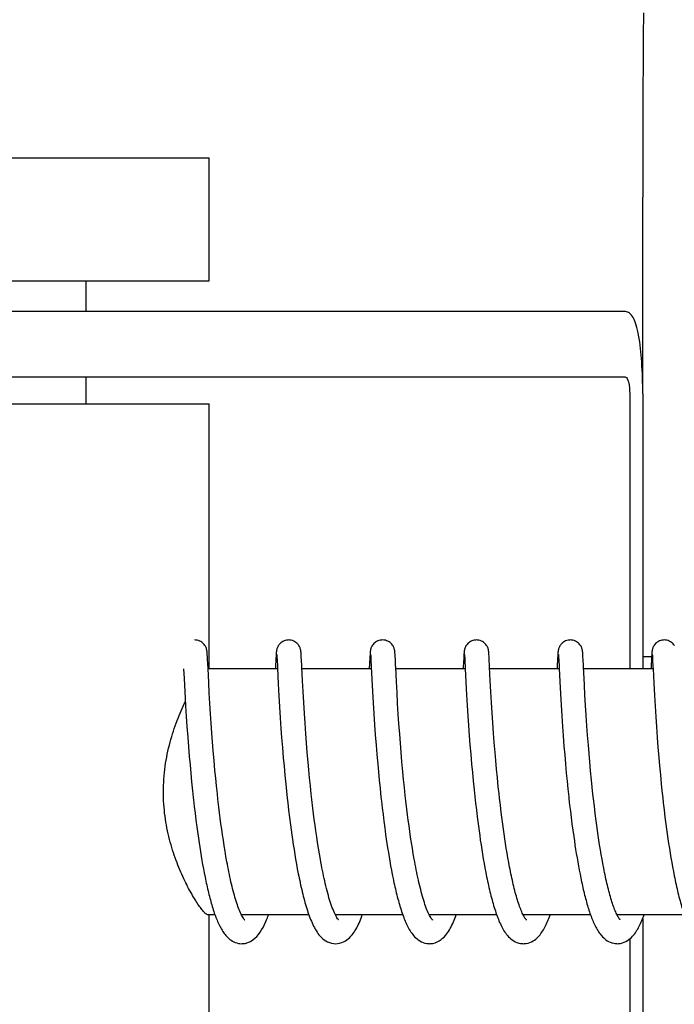
# Model space of a CAD drawing. Units: millimetres. Extents: x -6 to 4417, y -6 to 6114.
# Drawn here: x 1170 to 1186, y 4616 to 4640 of the extents above; entities that cross this region are included whole.
import ezdxf

# ---------------------------------------------------------------- set-up
doc = ezdxf.new("R2010")
doc.units = ezdxf.units.MM

msp = doc.modelspace()

# ---------------------------------------------------------------- linework, layer by layer
for p, q in [((1162.518, 4636.687), (1174.518, 4636.687)), ((1174.518, 4633.687), (1174.518, 4636.687)), ((1185.091, 4630.937), (1185.091, 4635.725)), ((1162.518, 4633.687), (1174.518, 4633.687)), ((1171.518, 4632.937), (1171.518, 4633.687)), ((1184.669, 4632.937), (1168.119, 4632.937)), ((1184.669, 4631.337), (1154.589, 4631.337)), ((1171.518, 4630.687), (1171.518, 4631.337)), ((1184.772, 4630.937), (1184.772, 4624.237)), ((1185.09, 4630.937), (1185.09, 4624.237)), ((1162.518, 4630.687), (1174.518, 4630.687)), ((1174.518, 4624.237), (1174.518, 4630.687)), ((1174.47, 4624.62), (1174.469, 4624.632)), ((1176.759, 4624.614), (1176.758, 4624.626)), ((1179.048, 4624.62), (1179.047, 4624.632)), ((1181.338, 4624.621), (1181.337, 4624.633)), ((1183.627, 4624.619), (1183.626, 4624.632)), ((1174.471, 4624.607), (1174.47, 4624.62)), ((1174.472, 4624.594), (1174.471, 4624.607)), ((1174.473, 4624.571), (1174.472, 4624.594)), ((1174.475, 4624.535), (1174.473, 4624.571)), ((1174.479, 4624.469), (1174.475, 4624.535)), ((1174.49, 4624.241), (1174.479, 4624.469)), ((1176.147, 4624.496), (1176.135, 4624.264)), ((1176.149, 4624.543), (1176.147, 4624.496)), ((1176.151, 4624.576), (1176.149, 4624.543)), ((1176.153, 4624.597), (1176.151, 4624.576)), ((1176.154, 4624.61), (1176.153, 4624.597)), ((1176.166, 4624.577), (1176.167, 4624.571)), ((1176.167, 4624.571), (1176.167, 4624.563)), ((1176.167, 4624.563), (1176.168, 4624.553)), ((1176.168, 4624.553), (1176.169, 4624.536)), ((1176.169, 4624.536), (1176.171, 4624.509)), ((1176.171, 4624.509), (1176.174, 4624.457)), ((1176.76, 4624.6), (1176.759, 4624.614)), ((1176.761, 4624.585), (1176.76, 4624.6)), ((1176.763, 4624.56), (1176.761, 4624.585)), ((1176.765, 4624.522), (1176.763, 4624.56)), ((1176.77, 4624.438), (1176.765, 4624.522)), ((1178.436, 4624.499), (1178.423, 4624.237)), ((1178.439, 4624.545), (1178.436, 4624.499)), ((1178.441, 4624.577), (1178.439, 4624.545)), ((1178.442, 4624.598), (1178.441, 4624.577)), ((1178.443, 4624.611), (1178.442, 4624.598)), ((1178.456, 4624.576), (1178.456, 4624.57)), ((1178.456, 4624.57), (1178.457, 4624.562)), ((1178.457, 4624.562), (1178.458, 4624.553)), ((1178.458, 4624.553), (1178.459, 4624.536)), ((1178.459, 4624.536), (1178.46, 4624.508)), ((1178.46, 4624.508), (1178.463, 4624.456)), ((1178.463, 4624.456), (1178.472, 4624.282)), ((1179.049, 4624.606), (1179.048, 4624.62)), ((1179.05, 4624.592), (1179.049, 4624.606)), ((1179.052, 4624.568), (1179.05, 4624.592)), ((1179.054, 4624.531), (1179.052, 4624.568)), ((1179.058, 4624.461), (1179.054, 4624.531)), ((1180.726, 4624.498), (1180.715, 4624.275)), ((1180.728, 4624.549), (1180.726, 4624.498)), ((1180.73, 4624.574), (1180.728, 4624.549)), ((1180.731, 4624.596), (1180.73, 4624.574)), ((1180.732, 4624.61), (1180.731, 4624.596)), ((1180.745, 4624.576), (1180.746, 4624.57)), ((1180.746, 4624.57), (1180.746, 4624.562)), ((1180.746, 4624.562), (1180.747, 4624.553)), ((1180.747, 4624.553), (1180.748, 4624.536)), ((1180.748, 4624.536), (1180.75, 4624.508)), ((1180.75, 4624.508), (1180.753, 4624.455)), ((1180.753, 4624.455), (1180.763, 4624.24)), ((1181.339, 4624.609), (1181.338, 4624.621)), ((1181.34, 4624.596), (1181.339, 4624.609)), ((1181.341, 4624.574), (1181.34, 4624.596)), ((1181.343, 4624.542), (1181.341, 4624.574)), ((1181.346, 4624.483), (1181.343, 4624.542)), ((1181.356, 4624.271), (1181.346, 4624.483)), ((1183.015, 4624.496), (1183.004, 4624.272)), ((1183.018, 4624.547), (1183.015, 4624.496)), ((1183.019, 4624.573), (1183.018, 4624.547)), ((1183.021, 4624.595), (1183.019, 4624.573)), ((1183.022, 4624.609), (1183.021, 4624.595)), ((1183.023, 4624.621), (1183.022, 4624.609)), ((1183.035, 4624.576), (1183.035, 4624.57)), ((1183.035, 4624.57), (1183.036, 4624.562)), ((1183.036, 4624.562), (1183.036, 4624.553)), ((1183.036, 4624.553), (1183.038, 4624.536)), ((1183.038, 4624.536), (1183.039, 4624.508)), ((1183.039, 4624.508), (1183.042, 4624.456)), ((1183.042, 4624.456), (1183.05, 4624.285)), ((1183.628, 4624.606), (1183.627, 4624.619)), ((1183.629, 4624.591), (1183.628, 4624.606)), ((1183.631, 4624.567), (1183.629, 4624.591)), ((1183.633, 4624.529), (1183.631, 4624.567)), ((1183.637, 4624.46), (1183.633, 4624.529)), ((1183.644, 4624.307), (1183.637, 4624.46)), ((1185.09, 4624.537), (1185.307, 4624.537)), ((1185.304, 4624.496), (1185.294, 4624.274)), ((1185.307, 4624.546), (1185.304, 4624.496)), ((1185.309, 4624.572), (1185.307, 4624.546)), ((1185.31, 4624.594), (1185.309, 4624.572)), ((1185.311, 4624.608), (1185.31, 4624.594)), ((1185.312, 4624.621), (1185.311, 4624.608)), ((1185.324, 4624.577), (1185.324, 4624.571)), ((1185.324, 4624.571), (1185.325, 4624.563)), ((1185.325, 4624.563), (1185.326, 4624.554)), ((1185.326, 4624.554), (1185.327, 4624.538)), ((1185.327, 4624.538), (1185.328, 4624.511)), ((1185.328, 4624.511), (1185.331, 4624.46)), ((1185.331, 4624.46), (1185.34, 4624.276)), ((1173.895, 4624.237), (1173.907, 4623.999)), ((1174.507, 4623.899), (1174.49, 4624.241)), ((1176.184, 4624.237), (1174.491, 4624.237)), ((1176.184, 4624.248), (1176.203, 4623.869)), ((1176.794, 4623.938), (1176.777, 4624.275)), ((1178.474, 4624.237), (1176.779, 4624.237)), ((1178.472, 4624.282), (1178.486, 4623.981)), ((1180.763, 4624.237), (1179.069, 4624.237)), ((1180.763, 4624.24), (1180.78, 4623.905)), ((1181.372, 4623.953), (1181.356, 4624.271)), ((1183.053, 4624.237), (1181.358, 4624.237)), ((1183.05, 4624.285), (1183.053, 4624.239)), ((1183.053, 4624.239), (1183.068, 4623.927)), ((1185.342, 4624.237), (1183.647, 4624.237)), ((1183.667, 4623.841), (1183.652, 4624.147)), ((1185.34, 4624.276), (1185.342, 4624.245)), ((1185.342, 4624.245), (1185.36, 4623.883)), ((1173.907, 4623.999), (1173.923, 4623.685)), ((1176.808, 4623.679), (1176.794, 4623.938)), ((1178.486, 4623.981), (1178.502, 4623.678)), ((1179.099, 4623.656), (1179.085, 4623.917)), ((1181.387, 4623.675), (1181.372, 4623.953)), ((1183.068, 4623.927), (1183.084, 4623.623)), ((1173.923, 4623.685), (1173.944, 4623.331)), ((1174.52, 4623.646), (1174.507, 4623.899)), ((1176.203, 4623.869), (1176.218, 4623.579)), ((1176.823, 4623.41), (1176.808, 4623.679)), ((1178.502, 4623.678), (1178.518, 4623.406)), ((1180.78, 4623.905), (1180.796, 4623.602)), ((1181.402, 4623.415), (1181.387, 4623.675)), ((1183.681, 4623.591), (1183.667, 4623.841)), ((1185.36, 4623.883), (1185.376, 4623.582)), ((1174.535, 4623.388), (1174.52, 4623.646)), ((1176.218, 4623.579), (1176.234, 4623.306)), ((1179.114, 4623.388), (1179.099, 4623.656)), ((1180.796, 4623.602), (1180.811, 4623.343)), ((1183.084, 4623.623), (1183.1, 4623.354)), ((1183.696, 4623.342), (1183.681, 4623.591)), ((1185.376, 4623.582), (1185.391, 4623.321)), ((1173.944, 4623.331), (1173.96, 4623.071)), ((1174.551, 4623.138), (1174.535, 4623.388)), ((1176.234, 4623.306), (1176.252, 4623.036)), ((1176.84, 4623.148), (1176.823, 4623.41)), ((1178.518, 4623.406), (1178.535, 4623.134)), ((1179.13, 4623.129), (1179.114, 4623.388)), ((1180.811, 4623.343), (1180.827, 4623.091)), ((1181.418, 4623.16), (1181.402, 4623.415)), ((1183.1, 4623.354), (1183.117, 4623.087)), ((1183.711, 4623.105), (1183.696, 4623.342)), ((1185.391, 4623.321), (1185.407, 4623.064)), ((1173.96, 4623.071), (1173.976, 4622.828)), ((1174.566, 4622.91), (1174.551, 4623.138)), ((1176.252, 4623.036), (1176.269, 4622.783)), ((1176.856, 4622.907), (1176.84, 4623.148)), ((1178.535, 4623.134), (1178.552, 4622.871)), ((1179.146, 4622.893), (1179.13, 4623.129)), ((1180.827, 4623.091), (1180.843, 4622.857)), ((1181.434, 4622.92), (1181.418, 4623.16)), ((1183.117, 4623.087), (1183.134, 4622.832)), ((1183.728, 4622.848), (1183.711, 4623.105)), ((1185.407, 4623.064), (1185.424, 4622.821)), ((1173.976, 4622.828), (1173.995, 4622.567)), ((1174.584, 4622.663), (1174.566, 4622.91)), ((1176.269, 4622.783), (1176.285, 4622.557)), ((1176.874, 4622.648), (1176.856, 4622.907)), ((1178.552, 4622.871), (1178.569, 4622.629)), ((1179.165, 4622.639), (1179.146, 4622.893)), ((1180.843, 4622.857), (1180.861, 4622.605)), ((1181.452, 4622.663), (1181.434, 4622.92)), ((1183.134, 4622.832), (1183.151, 4622.598)), ((1183.745, 4622.619), (1183.728, 4622.848)), ((1185.424, 4622.821), (1185.443, 4622.558)), ((1173.995, 4622.567), (1174.013, 4622.337)), ((1174.6, 4622.453), (1174.584, 4622.663)), ((1176.285, 4622.557), (1176.304, 4622.318)), ((1176.891, 4622.428), (1176.874, 4622.648)), ((1178.569, 4622.629), (1178.589, 4622.372)), ((1179.181, 4622.425), (1179.165, 4622.639)), ((1180.861, 4622.605), (1180.878, 4622.384)), ((1181.47, 4622.436), (1181.452, 4622.663)), ((1183.151, 4622.598), (1183.17, 4622.352)), ((1183.764, 4622.377), (1183.745, 4622.619)), ((1185.443, 4622.558), (1185.461, 4622.323)), ((1174.013, 4622.337), (1174.033, 4622.095)), ((1174.618, 4622.232), (1174.6, 4622.453)), ((1174.638, 4622), (1174.618, 4622.232)), ((1176.304, 4622.318), (1176.325, 4622.068)), ((1176.91, 4622.197), (1176.891, 4622.428)), ((1178.589, 4622.372), (1178.607, 4622.148)), ((1179.199, 4622.201), (1179.181, 4622.425)), ((1180.878, 4622.384), (1180.897, 4622.151)), ((1181.489, 4622.196), (1181.47, 4622.436)), ((1183.17, 4622.352), (1183.187, 4622.138)), ((1183.78, 4622.174), (1183.764, 4622.377)), ((1185.461, 4622.323), (1185.482, 4622.075)), ((1174.033, 4622.095), (1174.051, 4621.895)), ((1174.66, 4621.76), (1174.638, 4622)), ((1176.325, 4622.068), (1176.343, 4621.86)), ((1176.931, 4621.956), (1176.91, 4622.197)), ((1178.607, 4622.148), (1178.628, 4621.914)), ((1179.22, 4621.966), (1179.199, 4622.201)), ((1180.897, 4622.151), (1180.918, 4621.909)), ((1181.506, 4621.997), (1181.489, 4622.196)), ((1181.525, 4621.791), (1181.506, 4621.997)), ((1183.187, 4622.138), (1183.206, 4621.916)), ((1183.799, 4621.964), (1183.78, 4622.174)), ((1185.482, 4622.075), (1185.5, 4621.867)), ((1174.051, 4621.895), (1174.07, 4621.689)), ((1174.678, 4621.573), (1174.66, 4621.76)), ((1176.343, 4621.86), (1176.363, 4621.645)), ((1176.948, 4621.77), (1176.931, 4621.956)), ((1176.967, 4621.578), (1176.948, 4621.77)), ((1178.628, 4621.914), (1178.645, 4621.721)), ((1179.242, 4621.723), (1179.22, 4621.966)), ((1180.918, 4621.909), (1180.936, 4621.708)), ((1181.546, 4621.578), (1181.525, 4621.791)), ((1183.206, 4621.916), (1183.227, 4621.688)), ((1183.819, 4621.747), (1183.799, 4621.964)), ((1185.5, 4621.867), (1185.52, 4621.652)), ((1174.07, 4621.689), (1174.09, 4621.478)), ((1174.697, 4621.383), (1174.678, 4621.573)), ((1176.363, 4621.645), (1176.385, 4621.424)), ((1176.987, 4621.382), (1176.967, 4621.578)), ((1178.645, 4621.721), (1178.665, 4621.522)), ((1178.665, 4621.522), (1178.685, 4621.319)), ((1179.26, 4621.535), (1179.242, 4621.723)), ((1179.28, 4621.343), (1179.26, 4621.535)), ((1180.936, 4621.708), (1180.956, 4621.501)), ((1181.568, 4621.36), (1181.546, 4621.578)), ((1183.227, 4621.688), (1183.246, 4621.5)), ((1183.84, 4621.524), (1183.819, 4621.747)), ((1183.858, 4621.354), (1183.84, 4621.524)), ((1185.52, 4621.652), (1185.542, 4621.431)), ((1174.09, 4621.478), (1174.112, 4621.263)), ((1174.718, 4621.189), (1174.697, 4621.383)), ((1176.385, 4621.424), (1176.402, 4621.255)), ((1177.008, 4621.182), (1176.987, 4621.382)), ((1178.685, 4621.319), (1178.707, 4621.111)), ((1179.301, 4621.147), (1179.28, 4621.343)), ((1180.956, 4621.501), (1180.978, 4621.289)), ((1180.978, 4621.289), (1180.995, 4621.127)), ((1181.586, 4621.193), (1181.568, 4621.36)), ((1183.246, 4621.5), (1183.265, 4621.308)), ((1183.265, 4621.308), (1183.286, 4621.113)), ((1183.876, 4621.18), (1183.858, 4621.354)), ((1185.542, 4621.431), (1185.559, 4621.261)), ((1174.112, 4621.263), (1174.13, 4621.1)), ((1174.732, 4621.058), (1174.718, 4621.189)), ((1174.756, 4620.86), (1174.732, 4621.058)), ((1176.402, 4621.255), (1176.421, 4621.083)), ((1176.421, 4621.083), (1176.434, 4620.967)), ((1177.023, 4621.047), (1177.008, 4621.182)), ((1177.047, 4620.841), (1177.023, 4621.047)), ((1178.707, 4621.111), (1178.719, 4621.006)), ((1179.316, 4621.015), (1179.301, 4621.147)), ((1180.995, 4621.127), (1181.013, 4620.963)), ((1181.598, 4621.081), (1181.586, 4621.193)), ((1181.618, 4620.91), (1181.598, 4621.081)), ((1183.889, 4621.064), (1183.876, 4621.18)), ((1183.91, 4620.888), (1183.889, 4621.064)), ((1185.559, 4621.261), (1185.578, 4621.089)), ((1185.578, 4621.089), (1185.591, 4620.973)), ((1174.155, 4620.88), (1174.174, 4620.714)), ((1174.772, 4620.726), (1174.756, 4620.86)), ((1176.434, 4620.967), (1176.455, 4620.791)), ((1176.455, 4620.791), (1176.476, 4620.612)), ((1177.064, 4620.703), (1177.047, 4620.841)), ((1178.719, 4621.006), (1178.737, 4620.847)), ((1178.737, 4620.847), (1178.757, 4620.686)), ((1179.34, 4620.814), (1179.316, 4621.015)), ((1179.357, 4620.679), (1179.34, 4620.814)), ((1181.013, 4620.963), (1181.033, 4620.796)), ((1181.033, 4620.796), (1181.053, 4620.628)), ((1181.639, 4620.737), (1181.618, 4620.91)), ((1183.308, 4620.914), (1183.326, 4620.763)), ((1183.931, 4620.71), (1183.91, 4620.888)), ((1185.591, 4620.973), (1185.611, 4620.799)), ((1185.611, 4620.799), (1185.633, 4620.623)), ((1174.174, 4620.714), (1174.195, 4620.547)), ((1174.789, 4620.592), (1174.772, 4620.726)), ((1174.806, 4620.458), (1174.789, 4620.592)), ((1176.476, 4620.612), (1176.5, 4620.433)), ((1177.082, 4620.564), (1177.064, 4620.703)), ((1177.101, 4620.424), (1177.082, 4620.564)), ((1178.757, 4620.686), (1178.777, 4620.523)), ((1179.374, 4620.543), (1179.357, 4620.679)), ((1181.053, 4620.628), (1181.075, 4620.459)), ((1181.661, 4620.563), (1181.639, 4620.737)), ((1181.676, 4620.446), (1181.661, 4620.563)), ((1183.326, 4620.763), (1183.345, 4620.61)), ((1183.345, 4620.61), (1183.365, 4620.456)), ((1183.954, 4620.532), (1183.931, 4620.71)), ((1185.633, 4620.623), (1185.655, 4620.446)), ((1174.195, 4620.547), (1174.217, 4620.381)), ((1174.217, 4620.381), (1174.24, 4620.215)), ((1174.825, 4620.324), (1174.806, 4620.458)), ((1174.844, 4620.19), (1174.825, 4620.324)), ((1176.5, 4620.433), (1176.516, 4620.313)), ((1176.516, 4620.313), (1176.532, 4620.192)), ((1177.12, 4620.283), (1177.101, 4620.424)), ((1178.777, 4620.523), (1178.799, 4620.36)), ((1178.799, 4620.36), (1178.821, 4620.196)), ((1179.392, 4620.407), (1179.374, 4620.543)), ((1179.411, 4620.27), (1179.392, 4620.407)), ((1181.075, 4620.459), (1181.098, 4620.288)), ((1181.692, 4620.329), (1181.676, 4620.446)), ((1181.709, 4620.211), (1181.692, 4620.329)), ((1183.365, 4620.456), (1183.386, 4620.301)), ((1183.97, 4620.414), (1183.954, 4620.532)), ((1183.987, 4620.295), (1183.97, 4620.414)), ((1185.655, 4620.446), (1185.671, 4620.329)), ((1185.671, 4620.329), (1185.687, 4620.211)), ((1174.24, 4620.215), (1174.256, 4620.105)), ((1174.256, 4620.105), (1174.272, 4619.996)), ((1174.864, 4620.056), (1174.844, 4620.19)), ((1176.532, 4620.192), (1176.55, 4620.072)), ((1176.55, 4620.072), (1176.568, 4619.951)), ((1177.14, 4620.143), (1177.12, 4620.283)), ((1177.161, 4620.003), (1177.14, 4620.143)), ((1178.821, 4620.196), (1178.837, 4620.087)), ((1178.837, 4620.087), (1178.853, 4619.978)), ((1179.431, 4620.134), (1179.411, 4620.27)), ((1179.452, 4619.998), (1179.431, 4620.134)), ((1181.098, 4620.288), (1181.114, 4620.174)), ((1181.114, 4620.174), (1181.13, 4620.06)), ((1181.726, 4620.094), (1181.709, 4620.211)), ((1181.744, 4619.977), (1181.726, 4620.094)), ((1183.386, 4620.301), (1183.407, 4620.145)), ((1183.407, 4620.145), (1183.423, 4620.042)), ((1184.004, 4620.177), (1183.987, 4620.295)), ((1184.021, 4620.06), (1184.004, 4620.177)), ((1185.687, 4620.211), (1185.704, 4620.094)), ((1185.704, 4620.094), (1185.722, 4619.977)), ((1174.272, 4619.996), (1174.288, 4619.887)), ((1174.288, 4619.887), (1174.305, 4619.78)), ((1174.884, 4619.924), (1174.864, 4620.056)), ((1174.906, 4619.792), (1174.884, 4619.924)), ((1176.568, 4619.951), (1176.587, 4619.831)), ((1176.587, 4619.831), (1176.606, 4619.712)), ((1177.184, 4619.864), (1177.161, 4620.003)), ((1177.207, 4619.725), (1177.184, 4619.864)), ((1178.853, 4619.978), (1178.87, 4619.869)), ((1178.87, 4619.869), (1178.887, 4619.76)), ((1179.473, 4619.863), (1179.452, 4619.998)), ((1179.495, 4619.729), (1179.473, 4619.863)), ((1181.13, 4620.06), (1181.147, 4619.946)), ((1181.147, 4619.946), (1181.165, 4619.833)), ((1181.165, 4619.833), (1181.183, 4619.719)), ((1181.763, 4619.861), (1181.744, 4619.977)), ((1181.782, 4619.745), (1181.763, 4619.861)), ((1183.423, 4620.042), (1183.438, 4619.938)), ((1183.438, 4619.938), (1183.454, 4619.835)), ((1183.454, 4619.835), (1183.471, 4619.732)), ((1184.039, 4619.943), (1184.021, 4620.06)), ((1184.058, 4619.827), (1184.039, 4619.943)), ((1185.722, 4619.977), (1185.739, 4619.861)), ((1185.739, 4619.861), (1185.758, 4619.746)), ((1174.305, 4619.78), (1174.323, 4619.673)), ((1174.323, 4619.673), (1174.341, 4619.568)), ((1174.928, 4619.662), (1174.906, 4619.792)), ((1174.951, 4619.534), (1174.928, 4619.662)), ((1176.606, 4619.712), (1176.626, 4619.593)), ((1176.626, 4619.593), (1176.647, 4619.475)), ((1177.23, 4619.589), (1177.207, 4619.725)), ((1178.887, 4619.76), (1178.905, 4619.652)), ((1178.905, 4619.652), (1178.924, 4619.545)), ((1179.518, 4619.596), (1179.495, 4619.729)), ((1181.183, 4619.719), (1181.202, 4619.607)), ((1181.202, 4619.607), (1181.222, 4619.495)), ((1181.802, 4619.631), (1181.782, 4619.745)), ((1181.822, 4619.517), (1181.802, 4619.631)), ((1183.471, 4619.732), (1183.488, 4619.63)), ((1183.488, 4619.63), (1183.505, 4619.529)), ((1184.077, 4619.713), (1184.058, 4619.827)), ((1184.097, 4619.6), (1184.077, 4619.713)), ((1184.117, 4619.488), (1184.097, 4619.6)), ((1185.758, 4619.746), (1185.777, 4619.632)), ((1185.777, 4619.632), (1185.796, 4619.519)), ((1174.341, 4619.568), (1174.359, 4619.464)), ((1174.359, 4619.464), (1174.378, 4619.361)), ((1174.378, 4619.361), (1174.397, 4619.26)), ((1176.647, 4619.475), (1176.668, 4619.358)), ((1176.668, 4619.358), (1176.69, 4619.243)), ((1178.924, 4619.545), (1178.943, 4619.438)), ((1178.943, 4619.438), (1178.962, 4619.332)), ((1181.222, 4619.495), (1181.242, 4619.384)), ((1181.242, 4619.384), (1181.263, 4619.274)), ((1181.843, 4619.405), (1181.822, 4619.517)), ((1183.505, 4619.529), (1183.523, 4619.429)), ((1183.523, 4619.429), (1183.542, 4619.329)), ((1184.138, 4619.378), (1184.117, 4619.488)), ((1185.796, 4619.519), (1185.817, 4619.407)), ((1185.817, 4619.407), (1185.837, 4619.297)), ((1174.397, 4619.26), (1174.417, 4619.161)), ((1174.417, 4619.161), (1174.437, 4619.063)), ((1178.962, 4619.332), (1178.983, 4619.227)), ((1178.983, 4619.227), (1179.004, 4619.124)), ((1181.263, 4619.274), (1181.284, 4619.166)), ((1183.542, 4619.329), (1183.561, 4619.232)), ((1183.561, 4619.232), (1183.58, 4619.135)), ((1183.58, 4619.135), (1183.6, 4619.041)), ((1185.837, 4619.297), (1185.859, 4619.188)), ((1174.661, 4618.237), (1174.491, 4618.237)), ((1174.518, 4611.787), (1174.518, 4618.237)), ((1176.95, 4618.237), (1175.307, 4618.237)), ((1175.325, 4618.204), (1175.31, 4618.231)), ((1175.316, 4618.237), (1175.312, 4618.229)), ((1179.24, 4618.237), (1177.597, 4618.237)), ((1177.606, 4618.237), (1177.602, 4618.228)), ((1181.529, 4618.237), (1179.886, 4618.237)), ((1179.895, 4618.237), (1179.891, 4618.228)), ((1183.819, 4618.237), (1182.176, 4618.237)), ((1182.185, 4618.237), (1182.18, 4618.228)), ((1186.108, 4618.237), (1184.465, 4618.237)), ((1184.474, 4618.237), (1184.47, 4618.228)), ((1185.09, 4618.155), (1185.09, 4611.137)), ((1184.772, 4617.653), (1184.772, 4611.137))]:
    msp.add_line(p, q)
for points in [[(1174.469, 4624.632), (1174.468, 4624.638), (1174.468, 4624.644), (1174.467, 4624.649), (1174.466, 4624.655), (1174.466, 4624.661), (1174.465, 4624.668), (1174.464, 4624.674), (1174.463, 4624.681), (1174.461, 4624.689), (1174.46, 4624.697), (1174.457, 4624.708), (1174.454, 4624.72), (1174.45, 4624.734), (1174.444, 4624.749), (1174.437, 4624.767), (1174.427, 4624.786), (1174.415, 4624.805), (1174.4, 4624.825), (1174.383, 4624.844), (1174.363, 4624.863), (1174.34, 4624.88), (1174.315, 4624.896), (1174.288, 4624.91), (1174.259, 4624.922), (1174.228, 4624.93), (1174.196, 4624.936), (1174.167, 4624.937)], [(1176.457, 4624.937), (1176.435, 4624.936), (1176.403, 4624.932), (1176.372, 4624.924), (1176.343, 4624.913), (1176.315, 4624.9), (1176.29, 4624.885), (1176.267, 4624.868), (1176.247, 4624.85), (1176.229, 4624.83), (1176.213, 4624.811), (1176.201, 4624.792), (1176.19, 4624.773), (1176.182, 4624.755), (1176.176, 4624.739), (1176.171, 4624.724), (1176.168, 4624.711), (1176.165, 4624.701), (1176.163, 4624.692), (1176.162, 4624.684), (1176.16, 4624.676), (1176.159, 4624.67), (1176.159, 4624.663), (1176.158, 4624.657), (1176.157, 4624.652), (1176.157, 4624.646), (1176.156, 4624.64), (1176.156, 4624.634), (1176.155, 4624.629), (1176.155, 4624.623), (1176.154, 4624.61)], [(1176.758, 4624.626), (1176.758, 4624.633), (1176.757, 4624.638), (1176.757, 4624.644), (1176.756, 4624.65), (1176.756, 4624.656), (1176.755, 4624.662), (1176.754, 4624.668), (1176.753, 4624.676), (1176.752, 4624.683), (1176.75, 4624.692), (1176.748, 4624.702), (1176.745, 4624.714), (1176.741, 4624.728), (1176.736, 4624.744), (1176.728, 4624.762), (1176.719, 4624.781), (1176.707, 4624.8), (1176.693, 4624.82), (1176.676, 4624.84), (1176.656, 4624.859), (1176.633, 4624.878), (1176.608, 4624.894), (1176.581, 4624.909), (1176.551, 4624.921), (1176.52, 4624.93), (1176.487, 4624.935), (1176.457, 4624.937)], [(1178.746, 4624.937), (1178.723, 4624.936), (1178.69, 4624.931), (1178.659, 4624.923), (1178.63, 4624.912), (1178.602, 4624.899), (1178.577, 4624.883), (1178.554, 4624.866), (1178.534, 4624.847), (1178.516, 4624.827), (1178.5, 4624.808), (1178.488, 4624.788), (1178.478, 4624.769), (1178.47, 4624.751), (1178.464, 4624.735), (1178.46, 4624.721), (1178.456, 4624.709), (1178.454, 4624.699), (1178.452, 4624.69), (1178.451, 4624.683), (1178.45, 4624.676), (1178.449, 4624.67), (1178.448, 4624.664), (1178.447, 4624.658), (1178.447, 4624.652), (1178.446, 4624.647), (1178.446, 4624.641), (1178.445, 4624.635), (1178.445, 4624.629), (1178.444, 4624.623), (1178.443, 4624.611)], [(1179.047, 4624.632), (1179.047, 4624.638), (1179.046, 4624.644), (1179.046, 4624.65), (1179.045, 4624.656), (1179.044, 4624.661), (1179.044, 4624.667), (1179.043, 4624.674), (1179.042, 4624.681), (1179.04, 4624.689), (1179.038, 4624.698), (1179.036, 4624.708), (1179.033, 4624.72), (1179.028, 4624.735), (1179.022, 4624.752), (1179.014, 4624.771), (1179.003, 4624.791), (1178.989, 4624.812), (1178.972, 4624.833), (1178.952, 4624.853), (1178.929, 4624.873), (1178.904, 4624.89), (1178.876, 4624.906), (1178.846, 4624.919), (1178.814, 4624.929), (1178.781, 4624.935), (1178.746, 4624.937)], [(1181.035, 4624.937), (1181.014, 4624.936), (1180.982, 4624.932), (1180.951, 4624.924), (1180.921, 4624.913), (1180.894, 4624.9), (1180.869, 4624.885), (1180.846, 4624.868), (1180.825, 4624.849), (1180.807, 4624.83), (1180.792, 4624.811), (1180.779, 4624.791), (1180.769, 4624.772), (1180.761, 4624.755), (1180.754, 4624.739), (1180.75, 4624.724), (1180.746, 4624.711), (1180.744, 4624.701), (1180.742, 4624.692), (1180.74, 4624.684), (1180.739, 4624.676), (1180.738, 4624.67), (1180.737, 4624.663), (1180.737, 4624.657), (1180.736, 4624.651), (1180.735, 4624.646), (1180.735, 4624.64), (1180.734, 4624.634), (1180.734, 4624.628), (1180.733, 4624.622), (1180.732, 4624.61)], [(1181.337, 4624.633), (1181.336, 4624.639), (1181.336, 4624.645), (1181.335, 4624.651), (1181.334, 4624.656), (1181.334, 4624.662), (1181.333, 4624.668), (1181.332, 4624.675), (1181.331, 4624.682), (1181.329, 4624.689), (1181.328, 4624.698), (1181.326, 4624.708), (1181.322, 4624.72), (1181.318, 4624.734), (1181.312, 4624.749), (1181.305, 4624.767), (1181.295, 4624.786), (1181.283, 4624.805), (1181.268, 4624.825), (1181.251, 4624.844), (1181.231, 4624.863), (1181.208, 4624.88), (1181.183, 4624.896), (1181.156, 4624.91), (1181.127, 4624.922), (1181.096, 4624.93), (1181.064, 4624.936), (1181.035, 4624.937)], [(1183.325, 4624.937), (1183.303, 4624.936), (1183.27, 4624.932), (1183.239, 4624.924), (1183.21, 4624.913), (1183.183, 4624.899), (1183.157, 4624.884), (1183.134, 4624.867), (1183.114, 4624.848), (1183.096, 4624.829), (1183.081, 4624.81), (1183.068, 4624.79), (1183.058, 4624.771), (1183.05, 4624.753), (1183.043, 4624.737), (1183.039, 4624.723), (1183.035, 4624.71), (1183.033, 4624.7), (1183.031, 4624.691), (1183.03, 4624.683), (1183.029, 4624.675), (1183.028, 4624.669), (1183.027, 4624.663), (1183.026, 4624.656), (1183.025, 4624.651), (1183.025, 4624.645), (1183.024, 4624.639), (1183.024, 4624.633), (1183.023, 4624.621)], [(1183.626, 4624.632), (1183.626, 4624.638), (1183.625, 4624.644), (1183.625, 4624.65), (1183.624, 4624.656), (1183.623, 4624.662), (1183.622, 4624.669), (1183.621, 4624.676), (1183.62, 4624.684), (1183.618, 4624.693), (1183.616, 4624.703), (1183.613, 4624.716), (1183.609, 4624.73), (1183.603, 4624.746), (1183.596, 4624.764), (1183.586, 4624.783), (1183.574, 4624.802), (1183.56, 4624.822), (1183.543, 4624.842), (1183.523, 4624.861), (1183.5, 4624.879), (1183.475, 4624.895), (1183.448, 4624.909), (1183.418, 4624.921), (1183.387, 4624.93), (1183.354, 4624.936), (1183.325, 4624.937)], [(1185.614, 4624.937), (1185.592, 4624.936), (1185.559, 4624.932), (1185.528, 4624.924), (1185.499, 4624.913), (1185.471, 4624.899), (1185.446, 4624.883), (1185.423, 4624.866), (1185.402, 4624.848), (1185.385, 4624.828), (1185.369, 4624.809), (1185.357, 4624.789), (1185.346, 4624.77), (1185.339, 4624.752), (1185.333, 4624.736), (1185.328, 4624.722), (1185.325, 4624.709), (1185.322, 4624.699), (1185.32, 4624.69), (1185.319, 4624.682), (1185.318, 4624.675), (1185.317, 4624.668), (1185.316, 4624.662), (1185.315, 4624.656), (1185.315, 4624.65), (1185.314, 4624.644), (1185.314, 4624.638), (1185.313, 4624.633), (1185.312, 4624.621)], [(1185.863, 4624.803), (1185.849, 4624.822), (1185.832, 4624.842), (1185.812, 4624.861), (1185.789, 4624.879), (1185.764, 4624.895), (1185.737, 4624.91), (1185.707, 4624.921), (1185.676, 4624.93), (1185.644, 4624.936), (1185.614, 4624.937)], [(1176.166, 4624.582), (1176.166, 4624.582), (1176.166, 4624.581), (1176.166, 4624.579), (1176.166, 4624.577)], [(1176.174, 4624.457), (1176.182, 4624.28), (1176.184, 4624.248)], [(1176.777, 4624.275), (1176.776, 4624.312), (1176.77, 4624.438)], [(1178.455, 4624.582), (1178.455, 4624.582), (1178.455, 4624.583), (1178.455, 4624.583), (1178.455, 4624.582), (1178.455, 4624.581), (1178.456, 4624.579), (1178.456, 4624.576)], [(1179.085, 4623.917), (1179.066, 4624.284), (1179.065, 4624.303), (1179.058, 4624.461)], [(1180.745, 4624.582), (1180.745, 4624.582), (1180.745, 4624.583), (1180.745, 4624.583), (1180.745, 4624.582), (1180.745, 4624.581), (1180.745, 4624.579), (1180.745, 4624.576)], [(1183.034, 4624.582), (1183.034, 4624.582), (1183.034, 4624.583), (1183.034, 4624.583), (1183.034, 4624.582), (1183.034, 4624.581), (1183.034, 4624.579), (1183.035, 4624.576)], [(1185.323, 4624.582), (1185.323, 4624.582), (1185.324, 4624.581), (1185.324, 4624.579), (1185.324, 4624.577)], [(1176.135, 4624.264), (1176.135, 4624.247), (1176.134, 4624.237)], [(1180.715, 4624.275), (1180.714, 4624.256), (1180.713, 4624.237)], [(1183.004, 4624.272), (1183.003, 4624.253), (1183.002, 4624.237)], [(1183.652, 4624.147), (1183.646, 4624.27), (1183.644, 4624.307)], [(1185.294, 4624.274), (1185.293, 4624.256), (1185.292, 4624.237)], [(1174.13, 4621.1), (1174.136, 4621.045), (1174.155, 4620.88)], [(1183.286, 4621.113), (1183.291, 4621.064), (1183.308, 4620.914)], [(1179.892, 4618.226), (1179.876, 4618.257), (1179.86, 4618.291), (1179.845, 4618.327), (1179.829, 4618.366), (1179.813, 4618.406), (1179.797, 4618.449), (1179.781, 4618.494), (1179.766, 4618.541), (1179.75, 4618.59), (1179.735, 4618.64), (1179.72, 4618.691), (1179.705, 4618.745), (1179.69, 4618.799), (1179.676, 4618.855), (1179.661, 4618.912), (1179.647, 4618.97), (1179.633, 4619.029), (1179.62, 4619.089), (1179.606, 4619.15), (1179.593, 4619.212), (1179.58, 4619.274), (1179.567, 4619.337), (1179.555, 4619.401), (1179.542, 4619.466), (1179.53, 4619.531), (1179.518, 4619.596)], [(1175.31, 4618.231), (1175.296, 4618.26), (1175.281, 4618.292), (1175.266, 4618.326), (1175.251, 4618.363), (1175.236, 4618.401), (1175.221, 4618.441), (1175.206, 4618.484), (1175.191, 4618.528), (1175.176, 4618.573), (1175.162, 4618.62), (1175.147, 4618.669), (1175.133, 4618.719), (1175.119, 4618.771), (1175.105, 4618.824), (1175.091, 4618.878), (1175.077, 4618.933), (1175.064, 4618.989), (1175.05, 4619.046), (1175.037, 4619.105), (1175.024, 4619.164), (1175.012, 4619.224), (1174.999, 4619.284), (1174.987, 4619.346), (1174.975, 4619.408), (1174.963, 4619.471), (1174.951, 4619.534)], [(1177.604, 4618.222), (1177.588, 4618.255), (1177.571, 4618.29), (1177.555, 4618.328), (1177.538, 4618.369), (1177.521, 4618.412), (1177.505, 4618.458), (1177.488, 4618.505), (1177.472, 4618.554), (1177.456, 4618.606), (1177.44, 4618.658), (1177.424, 4618.713), (1177.409, 4618.769), (1177.394, 4618.826), (1177.379, 4618.884), (1177.364, 4618.944), (1177.35, 4619.004), (1177.335, 4619.066), (1177.321, 4619.129), (1177.308, 4619.192), (1177.294, 4619.256), (1177.281, 4619.322), (1177.268, 4619.387), (1177.255, 4619.454), (1177.243, 4619.521), (1177.23, 4619.589)], [(1182.181, 4618.227), (1182.168, 4618.253), (1182.154, 4618.281), (1182.141, 4618.31), (1182.128, 4618.342), (1182.114, 4618.375), (1182.101, 4618.41), (1182.087, 4618.447), (1182.074, 4618.484), (1182.061, 4618.524), (1182.048, 4618.564), (1182.034, 4618.606), (1182.021, 4618.649), (1182.009, 4618.693), (1181.996, 4618.739), (1181.983, 4618.785), (1181.971, 4618.832), (1181.958, 4618.881), (1181.946, 4618.93), (1181.934, 4618.98), (1181.922, 4619.031), (1181.911, 4619.082), (1181.899, 4619.135), (1181.888, 4619.188), (1181.876, 4619.241), (1181.865, 4619.295), (1181.854, 4619.35), (1181.843, 4619.405)], [(1184.47, 4618.228), (1184.457, 4618.253), (1184.444, 4618.281), (1184.431, 4618.31), (1184.417, 4618.341), (1184.404, 4618.374), (1184.391, 4618.408), (1184.378, 4618.443), (1184.365, 4618.48), (1184.352, 4618.518), (1184.339, 4618.558), (1184.326, 4618.598), (1184.314, 4618.64), (1184.301, 4618.683), (1184.288, 4618.727), (1184.276, 4618.773), (1184.264, 4618.819), (1184.252, 4618.866), (1184.24, 4618.914), (1184.228, 4618.962), (1184.216, 4619.012), (1184.204, 4619.062), (1184.193, 4619.113), (1184.182, 4619.165), (1184.171, 4619.218), (1184.16, 4619.271), (1184.149, 4619.324), (1184.138, 4619.378)], [(1176.69, 4619.243), (1176.701, 4619.186), (1176.713, 4619.13), (1176.725, 4619.073), (1176.737, 4619.018), (1176.749, 4618.963), (1176.761, 4618.908), (1176.774, 4618.854), (1176.786, 4618.8), (1176.799, 4618.747), (1176.813, 4618.695), (1176.826, 4618.643), (1176.84, 4618.592), (1176.854, 4618.542), (1176.868, 4618.492), (1176.882, 4618.444), (1176.897, 4618.396), (1176.912, 4618.349), (1176.928, 4618.302), (1176.943, 4618.257)], [(1179.004, 4619.124), (1179.014, 4619.073), (1179.025, 4619.022), (1179.036, 4618.972), (1179.047, 4618.922), (1179.059, 4618.872), (1179.07, 4618.823), (1179.082, 4618.775), (1179.094, 4618.727), (1179.106, 4618.68), (1179.118, 4618.633), (1179.131, 4618.587), (1179.143, 4618.541), (1179.156, 4618.496), (1179.169, 4618.452), (1179.183, 4618.408), (1179.196, 4618.366), (1179.21, 4618.324), (1179.224, 4618.282), (1179.238, 4618.242)], [(1181.284, 4619.166), (1181.295, 4619.113), (1181.306, 4619.06), (1181.318, 4619.007), (1181.329, 4618.955), (1181.341, 4618.903), (1181.353, 4618.853), (1181.365, 4618.802), (1181.377, 4618.752), (1181.389, 4618.703), (1181.402, 4618.655), (1181.415, 4618.607), (1181.428, 4618.559), (1181.441, 4618.513), (1181.454, 4618.467), (1181.468, 4618.422), (1181.482, 4618.378), (1181.496, 4618.335), (1181.51, 4618.292), (1181.524, 4618.25)], [(1185.859, 4619.188), (1185.87, 4619.135), (1185.881, 4619.082), (1185.892, 4619.029), (1185.903, 4618.977), (1185.915, 4618.926), (1185.926, 4618.875), (1185.938, 4618.825), (1185.95, 4618.775), (1185.962, 4618.726), (1185.974, 4618.678), (1185.987, 4618.631), (1186, 4618.584), (1186.012, 4618.538), (1186.025, 4618.493), (1186.039, 4618.448), (1186.052, 4618.405), (1186.066, 4618.362), (1186.079, 4618.32), (1186.093, 4618.279), (1186.108, 4618.238)], [(1174.437, 4619.063), (1174.448, 4619.015), (1174.458, 4618.968), (1174.469, 4618.92), (1174.479, 4618.874), (1174.49, 4618.828), (1174.501, 4618.782), (1174.512, 4618.737), (1174.524, 4618.693), (1174.535, 4618.649), (1174.547, 4618.606), (1174.558, 4618.564), (1174.57, 4618.522), (1174.582, 4618.48), (1174.594, 4618.44), (1174.606, 4618.4), (1174.619, 4618.361), (1174.631, 4618.323), (1174.644, 4618.285), (1174.657, 4618.248)], [(1183.6, 4619.041), (1183.61, 4618.994), (1183.62, 4618.947), (1183.631, 4618.902), (1183.641, 4618.856), (1183.652, 4618.811), (1183.663, 4618.767), (1183.674, 4618.723), (1183.685, 4618.679), (1183.696, 4618.636), (1183.707, 4618.594), (1183.719, 4618.552), (1183.731, 4618.511), (1183.743, 4618.47), (1183.755, 4618.43), (1183.767, 4618.391), (1183.779, 4618.352), (1183.792, 4618.314), (1183.804, 4618.277), (1183.817, 4618.24)], [(1174.657, 4618.248), (1174.67, 4618.212), (1174.683, 4618.176), (1174.697, 4618.141), (1174.711, 4618.108), (1174.725, 4618.074), (1174.739, 4618.042), (1174.754, 4618.01), (1174.769, 4617.979), (1174.784, 4617.949), (1174.799, 4617.92), (1174.815, 4617.892), (1174.832, 4617.864), (1174.849, 4617.837), (1174.867, 4617.81), (1174.885, 4617.784), (1174.905, 4617.759), (1174.926, 4617.734), (1174.948, 4617.71), (1174.971, 4617.686), (1174.996, 4617.664), (1175.023, 4617.641), (1175.053, 4617.62), (1175.084, 4617.601), (1175.118, 4617.583), (1175.154, 4617.567), (1175.192, 4617.555), (1175.23, 4617.545), (1175.27, 4617.539), (1175.312, 4617.537)], [(1175.381, 4618.118), (1175.387, 4618.115), (1175.386, 4618.115), (1175.382, 4618.119), (1175.374, 4618.128), (1175.364, 4618.142), (1175.352, 4618.159), (1175.339, 4618.18), (1175.325, 4618.204)], [(1175.916, 4618.115), (1175.925, 4618.136), (1175.938, 4618.169), (1175.95, 4618.202), (1175.963, 4618.236), (1175.963, 4618.237)], [(1176.943, 4618.257), (1176.959, 4618.212), (1176.976, 4618.169), (1176.993, 4618.126), (1177.01, 4618.085), (1177.028, 4618.044), (1177.046, 4618.004), (1177.065, 4617.966), (1177.084, 4617.929), (1177.104, 4617.892), (1177.125, 4617.857), (1177.148, 4617.822), (1177.171, 4617.789), (1177.196, 4617.756), (1177.223, 4617.724), (1177.253, 4617.694), (1177.285, 4617.664), (1177.321, 4617.635), (1177.361, 4617.608), (1177.405, 4617.584), (1177.453, 4617.564), (1177.504, 4617.549), (1177.557, 4617.54), (1177.601, 4617.537)], [(1177.601, 4617.537), (1177.649, 4617.54), (1177.7, 4617.549), (1177.75, 4617.564), (1177.796, 4617.583), (1177.839, 4617.607), (1177.878, 4617.633), (1177.914, 4617.661), (1177.946, 4617.69), (1177.975, 4617.72), (1178.002, 4617.752), (1178.028, 4617.784), (1178.051, 4617.817), (1178.073, 4617.851), (1178.095, 4617.886), (1178.115, 4617.922), (1178.134, 4617.959), (1178.153, 4617.997), (1178.172, 4618.037), (1178.19, 4618.077), (1178.207, 4618.119), (1178.224, 4618.162), (1178.241, 4618.206), (1178.252, 4618.237)], [(1177.65, 4618.147), (1177.635, 4618.168), (1177.62, 4618.194), (1177.604, 4618.222)], [(1179.238, 4618.242), (1179.253, 4618.202), (1179.267, 4618.163), (1179.283, 4618.125), (1179.298, 4618.088), (1179.314, 4618.051), (1179.33, 4618.016), (1179.347, 4617.981), (1179.364, 4617.947), (1179.381, 4617.915), (1179.399, 4617.883), (1179.418, 4617.851), (1179.438, 4617.821), (1179.459, 4617.792), (1179.481, 4617.763), (1179.504, 4617.735), (1179.529, 4617.707), (1179.556, 4617.68), (1179.586, 4617.654), (1179.618, 4617.63), (1179.653, 4617.606), (1179.692, 4617.585), (1179.733, 4617.567), (1179.777, 4617.553), (1179.822, 4617.543), (1179.869, 4617.538), (1179.891, 4617.537)], [(1179.89, 4617.537), (1179.908, 4617.538), (1179.969, 4617.544), (1180.026, 4617.559), (1180.081, 4617.581), (1180.13, 4617.607), (1180.173, 4617.636), (1180.211, 4617.668), (1180.246, 4617.7), (1180.277, 4617.733), (1180.304, 4617.767), (1180.33, 4617.802), (1180.354, 4617.837), (1180.376, 4617.873), (1180.398, 4617.91), (1180.418, 4617.948), (1180.437, 4617.986), (1180.456, 4618.026), (1180.474, 4618.066), (1180.492, 4618.107), (1180.509, 4618.15), (1180.526, 4618.193), (1180.542, 4618.237)], [(1179.921, 4618.174), (1179.907, 4618.198), (1179.892, 4618.226)], [(1179.963, 4618.117), (1179.966, 4618.114), (1179.963, 4618.117), (1179.957, 4618.124), (1179.947, 4618.136), (1179.935, 4618.153), (1179.921, 4618.174)], [(1181.524, 4618.25), (1181.539, 4618.209), (1181.554, 4618.17), (1181.57, 4618.131), (1181.585, 4618.092), (1181.601, 4618.055), (1181.618, 4618.019), (1181.635, 4617.984), (1181.652, 4617.95), (1181.67, 4617.916), (1181.688, 4617.884), (1181.707, 4617.852), (1181.727, 4617.822), (1181.748, 4617.792), (1181.77, 4617.763), (1181.794, 4617.734), (1181.819, 4617.707), (1181.846, 4617.68), (1181.876, 4617.654), (1181.908, 4617.629), (1181.944, 4617.606), (1181.983, 4617.585), (1182.024, 4617.567), (1182.067, 4617.553), (1182.113, 4617.543), (1182.159, 4617.538), (1182.18, 4617.537)], [(1182.18, 4617.537), (1182.206, 4617.538), (1182.251, 4617.543), (1182.295, 4617.553), (1182.337, 4617.567), (1182.377, 4617.584), (1182.415, 4617.605), (1182.45, 4617.627), (1182.481, 4617.651), (1182.511, 4617.676), (1182.538, 4617.703), (1182.563, 4617.73), (1182.586, 4617.757), (1182.608, 4617.785), (1182.629, 4617.815), (1182.648, 4617.844), (1182.667, 4617.875), (1182.686, 4617.907), (1182.703, 4617.939), (1182.72, 4617.973), (1182.737, 4618.007), (1182.753, 4618.043), (1182.769, 4618.079), (1182.785, 4618.116), (1182.8, 4618.154), (1182.815, 4618.194), (1182.83, 4618.234), (1182.831, 4618.237)], [(1182.229, 4618.147), (1182.218, 4618.163), (1182.206, 4618.182), (1182.194, 4618.203), (1182.181, 4618.227)], [(1183.817, 4618.24), (1183.831, 4618.204), (1183.844, 4618.169), (1183.857, 4618.134), (1183.871, 4618.101), (1183.885, 4618.067), (1183.9, 4618.035), (1183.914, 4618.004), (1183.93, 4617.973), (1183.945, 4617.943), (1183.961, 4617.913), (1183.977, 4617.885), (1183.994, 4617.857), (1184.011, 4617.829), (1184.03, 4617.803), (1184.049, 4617.776), (1184.069, 4617.751), (1184.09, 4617.726), (1184.113, 4617.701), (1184.138, 4617.678), (1184.164, 4617.655), (1184.193, 4617.632), (1184.224, 4617.611), (1184.257, 4617.592), (1184.293, 4617.575), (1184.325, 4617.563)], [(1184.47, 4617.537), (1184.503, 4617.539), (1184.55, 4617.545), (1184.596, 4617.556), (1184.639, 4617.572), (1184.68, 4617.591), (1184.718, 4617.613), (1184.753, 4617.637), (1184.785, 4617.663), (1184.814, 4617.689), (1184.84, 4617.717), (1184.865, 4617.745), (1184.888, 4617.773), (1184.91, 4617.802), (1184.93, 4617.833), (1184.95, 4617.864), (1184.968, 4617.895), (1184.986, 4617.928), (1185.004, 4617.961), (1185.021, 4617.996), (1185.037, 4618.031), (1185.054, 4618.067), (1185.069, 4618.104), (1185.085, 4618.142), (1185.1, 4618.181), (1185.115, 4618.22), (1185.121, 4618.237)], [(1184.507, 4618.164), (1184.495, 4618.183), (1184.482, 4618.204), (1184.47, 4618.228)], [(1184.542, 4618.117), (1184.536, 4618.124), (1184.527, 4618.134), (1184.518, 4618.147), (1184.507, 4618.164)], [(1175.311, 4617.537), (1175.331, 4617.538), (1175.396, 4617.546), (1175.461, 4617.564), (1175.525, 4617.592), (1175.582, 4617.628), (1175.633, 4617.668), (1175.679, 4617.713), (1175.722, 4617.762), (1175.761, 4617.815), (1175.797, 4617.872), (1175.832, 4617.934), (1175.866, 4618.001), (1175.899, 4618.075), (1175.916, 4618.115)], [(1177.676, 4618.115), (1177.676, 4618.115), (1177.67, 4618.12), (1177.661, 4618.131), (1177.65, 4618.147)], [(1182.255, 4618.114), (1182.255, 4618.114), (1182.252, 4618.117), (1182.246, 4618.124), (1182.238, 4618.134), (1182.229, 4618.147)], [(1184.326, 4617.562), (1184.347, 4617.555), (1184.382, 4617.547), (1184.416, 4617.541), (1184.451, 4617.538), (1184.47, 4617.537)]]:
    msp.add_lwpolyline(points)
msp.add_arc((1174.491, 4624.209), 0.028, 90.004, 91.6294)
for points, knots in [([(1185.108, 4640.219), (1185.1, 4639.604), (1185.094, 4638.106), (1185.091, 4636.608), (1185.091, 4635.725)], [0, 0, 0, 0, 0.410417, 1, 1, 1, 1]), ([(1185.09, 4630.937), (1185.09, 4631.195), (1185.076, 4631.671), (1185.021, 4632.231), (1184.94, 4632.591), (1184.87, 4632.775), (1184.786, 4632.901), (1184.704, 4632.937), (1184.669, 4632.937)], [0, 0, 0, 0, 0.363978, 0.672285, 0.791729, 0.883996, 0.95035, 1, 1, 1, 1]), ([(1184.669, 4631.337), (1184.686, 4631.337), (1184.724, 4631.295), (1184.761, 4631.162), (1184.772, 4631.033), (1184.772, 4630.937)], [0, 0, 0, 0, 0.116143, 0.330072, 1, 1, 1, 1]), ([(1173.403, 4621.237), (1173.403, 4621.445), (1173.432, 4621.854), (1173.552, 4622.437), (1173.724, 4622.962), (1173.865, 4623.284), (1173.938, 4623.433)], [0, 0, 0, 0, 0.27368, 0.537245, 0.781971, 1, 1, 1, 1]), ([(1174.491, 4618.237), (1174.485, 4618.237), (1174.472, 4618.241), (1174.442, 4618.259), (1174.396, 4618.303), (1174.334, 4618.377), (1174.261, 4618.478), (1174.178, 4618.604), (1174.051, 4618.817), (1173.886, 4619.136), (1173.7, 4619.578), (1173.54, 4620.087), (1173.429, 4620.648), (1173.403, 4621.039), (1173.403, 4621.237)], [0, 0, 0, 0, 0.0051, 0.012088, 0.032655, 0.062305, 0.100687, 0.1472, 0.20113, 0.328297, 0.476689, 0.641388, 0.817612, 1, 1, 1, 1])]:
    msp.add_open_spline(points, degree=3, knots=knots)

doc.saveas('drawing.dxf')
